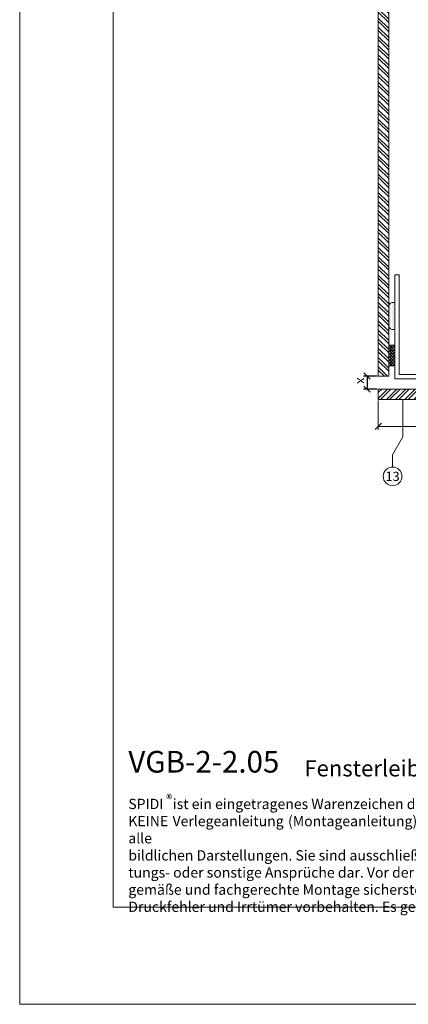
# Model space of a CAD drawing. Units: millimetres. Extents: x -1685 to 11761, y 4 to 6486.
# Drawn here: x 8279 to 8466, y 4 to 479 of the extents above; entities that cross this region are included whole.
import ezdxf

# ---------------------------------------------------------------- set-up
doc = ezdxf.new("R2010")
doc.units = ezdxf.units.MM
doc.linetypes.add('AUSGEZOGEN', pattern=[0])
doc.layers.get('Defpoints').update_dxf_attribs({"lineweight": 5})
for name, color, linetype, lineweight in [('Bemassung', 3, 'Continuous', 5), ('Fassadenbekleidung', 251, 'Continuous', 13), ('Fassadenbekleidung_Schraffur', 251, 'Continuous', 5), ('Fassadenklebesystem', 11, 'AUSGEZOGEN', 13), ('Legende', 251, 'Continuous', 5), ('Profil-T', 1, 'Continuous', 13)]:
    doc.layers.add(name, color=color, linetype=linetype, lineweight=lineweight)
doc.layers.add('Blattrahmen_innen', color=252, linetype='Continuous', lineweight=5, true_color=0x696969)
doc.layers.add('Text_DE', color=7, linetype='Continuous')
doc.styles.get("Standard").update_dxf_attribs({"font": 'arial.ttf'})
doc.styles.add('Text-H1.9', font='arial.ttf', dxfattribs={"height": 1.9})
doc.styles.add('Text-H3', font='arial.ttf', dxfattribs={"height": 3})
doc.styles.add('Text-H5', font='arial.ttf', dxfattribs={"height": 5})
doc.dimstyles.new('ISO-25', dxfattribs={"dimtxt": 2.5, "dimasz": 3, "dimexe": 1.75, "dimexo": 0.625, "dimtad": 1, "dimtxsty": 'Standard', "dimblk": 'OBLIQUE', "dimcen": 2.5, "dimadec": 0, "dimazin": 0, "dimtfac": 1, "dimtmove": 0, "dimatfit": 3, "dimfxl": 1, "dimarcsym": 0})

# ---------------------------------------------------------------- blocks, each defined once
blk = doc.blocks.new('A$Ce957561b')
at = {"layer": 'Fassadenklebesystem'}
h = blk.add_hatch(dxfattribs=at)
h.set_pattern_fill('DOTS', color=256, scale=10, style=0)
h.set_pattern_definition([(0, (11121.3235, -5930.7652), (0.3125, 0.625), [0, -0.625])])
h.paths.add_polyline_path([(-19.5, -3, 0.414214), (-17.5, -1), (-17.5, 0), (-30.5, 0), (-30.5, -1, 0.414214), (-28.5, -3)])
h = blk.add_hatch(dxfattribs=at)
h.set_pattern_fill('ANSI37', color=256, scale=8, style=0)
h.set_pattern_definition([(45, (11121.3235, -5930.7652), (-0.70710678, 0.70710678), []), (135, (11121.3235, -5930.7652), (-0.70710678, -0.70710678), [])])
h.paths.add_polyline_path([(0, -3), (0, 0), (-10, 0), (-10, -3)])
blk.add_lwpolyline([(-30.5, -1, 0.414214), (-28.5, -3), (-19.5, -3, 0.414214), (-17.5, -1), (-17.5, 0), (-30.5, 0)], format="xyb", close=True, dxfattribs=at)
blk.add_lwpolyline([(0, 0), (-10, 0), (-10, -3), (0, -3)], close=True, dxfattribs=at)
blk = doc.blocks.new('_Oblique')
at = {"color": 0, "linetype": 'ByBlock', "lineweight": -2}
blk.add_line((-0.5, -0.5), (0.5, 0.5), dxfattribs=at)
blk = doc.blocks.new('*D122')
at = {"layer": 'Bemassung', "color": 0, "lineweight": -2, "transparency": 16777216}
for p, q in [((8450.69, 306.97), (8444.14, 306.97)), ((8445.89, 306.97), (8445.89, 300.67)), ((8450.69, 300.67), (8444.14, 300.67))]:
    blk.add_line(p, q, dxfattribs=at)
at = {"layer": 'Defpoints', "color": 0, "transparency": 16777216}
for p in [(8451.31, 306.97), (8445.89, 300.67), (8451.31, 300.67)]:
    blk.add_point(p, dxfattribs=at)
at = {"layer": 'Bemassung', "color": 0, "lineweight": -2, "transparency": 16777216, "xscale": 3, "yscale": 3, "zscale": 3}
for p, rotation in [((8445.89, 306.97), 90), ((8445.89, 300.67), 270)]:
    blk.add_blockref('_Oblique', p, dxfattribs=dict(at, rotation=rotation))
blk = doc.blocks.new('A$C75aa2457')
at = {"layer": 'Fassadenbekleidung_Schraffur'}
h = blk.add_hatch(dxfattribs=at)
h.set_pattern_fill('STEEL', color=256, scale=25, style=0)
h.set_pattern_definition([(45, (5518.5492, -2965.1732), (-2.2097087, 2.2097087), []), (45, (5518.5492, -2963.6107), (-2.2097087, 2.2097087), [])])
h.paths.add_polyline_path([(143.8, -5), (143.8, 0), (-108.25, 0), (-108.25, -5)])
at = {"layer": 'Fassadenbekleidung'}
blk.add_lwpolyline([(143.8, -5), (-108.25, -5), (-108.25, 0), (143.8, 0)], dxfattribs=at)
blk = doc.blocks.new('A$C0556f75f')
at = {"layer": 'Fassadenbekleidung'}
blk.add_blockref('A$C75aa2457', (100.25, -3), dxfattribs=at)
blk = doc.blocks.new('A$C8508c0f7')
at = {"layer": 'Fassadenbekleidung_Schraffur'}
h = blk.add_hatch(dxfattribs=at)
h.set_pattern_fill('STEEL', color=256, scale=25, angle=-90, style=0)
h.set_pattern_definition([(315, (-2968.1732, -5479.8492), (2.2097087, 2.2097087), []), (315, (-2966.6107, -5479.8492), (2.2097087, 2.2097087), [])])
h.paths.add_polyline_path([(-3, 3.3), (-3, 228.17), (-8, 228.17), (-8, 3.3)])
at = {"layer": 'Fassadenbekleidung'}
blk.add_lwpolyline([(-3, 228.17), (-3, 3.3), (-8, 3.3), (-8, 228.17)], close=True, dxfattribs=at)

msp = doc.modelspace()

# ---------------------------------------------------------------- linework, layer by layer
at = {"layer": 'Bemassung'}
for p, q in [((8451.311, 295.173), (8451.311, 281.024)), ((8451.311, 282.774), (8703.361, 282.774))]:
    msp.add_line(p, q, dxfattribs=at)
at = {"layer": 'Blattrahmen_innen'}
msp.add_lwpolyline([(8323.7, 51.174), (8764.453, 51.174), (8764.453, 648.079), (8323.7, 648.079)], close=True, dxfattribs=at)
at = {"layer": 'Defpoints'}
msp.add_lwpolyline([(8278.727, 755.013), (8809.425, 755.013), (8809.425, 4.455), (8278.727, 4.455)], close=True, dxfattribs=at)
at = {"layer": 'Legende'}
for points in [[(8463.186, 295.673), (8463.186, 277.661)], [(8463.186, 277.661), (8458.186, 268.996)], [(8458.186, 263.184), (8458.186, 268.996)]]:
    msp.add_lwpolyline(points, dxfattribs=at)
msp.add_circle((8458.186, 258.684), 4.5, dxfattribs=at)
at = {"layer": 'Profil-T'}
msp.add_lwpolyline([(8461.311, 355.673), (8459.311, 355.673), (8459.311, 305.673), (8504.311, 305.673), (8504.311, 307.673), (8461.311, 307.673)], close=True, dxfattribs=at)

# ---------------------------------------------------------------- block references
at = {"layer": 'Bemassung', "xscale": 3, "yscale": 3, "zscale": 3, "rotation": 180}
msp.add_blockref('_Oblique', (8451.311, 282.774), dxfattribs=at)
at = {"layer": 'Fassadenbekleidung'}
for name in ['A$C8508c0f7', 'A$C0556f75f']:
    msp.add_blockref(name, (8459.311, 303.673), dxfattribs=at)
at = {"layer": 'Fassadenklebesystem', "rotation": 270}
msp.add_blockref('A$Ce957561b', (8459.311, 311.923), dxfattribs=at)

# ---------------------------------------------------------------- texts
at = {"layer": 'Legende', "insert": (8458.186, 258.684), "char_height": 4.5, "attachment_point": 5, "style": 'Text-H5'}
msp.add_mtext_dynamic_manual_height_columns('13', width=10.27647, gutter_width=1, heights=[0], dxfattribs=at)
at = {"layer": 'Text_DE', "color": 3, "insert": (8443.39, 304.761), "char_height": 4.5, "attachment_point": 5, "rotation": 270, "style": 'Text-H3'}
msp.add_mtext_dynamic_manual_height_columns('x', width=10.27647, gutter_width=1, heights=[0], dxfattribs=at)
at = {"layer": 'Text_DE'}
for s, width, heights, insert, char_height, attachment_point, style in [('{\\fArial|b1|i0|c0|p34;VGB-2-2.05}', 78.12664, [0], (8331.004, 116.038), 10.42117, 7, 'Text-H5'), ('Fensterleibung - Schnitt horizontal', 200.13481, [10.114], (8415.698, 114.182), 7.81587, 7, 'Text-H5'), ('\\pxqd;SPIDI   ist ein eingetragenes Warenzeichen der Slavonia Baubedarf GmbH Wien. "Schematische Darstellung" Dieses Dokument stellt\\PKEINE Verlegeanleitung (Montageanleitung) dar, sondern dient der bloßen Veranschaulichung des Produkts. Das gilt insbesondere für alle\\Pbildlichen Darstellungen. Sie sind ausschließlich beispielhaft und begründen keine Haftung bzw. stellen keine Grundlage für Gewährleis-\\Ptungs- oder sonstige Ansprüche dar. Vor der Montage ist (unbedingt) Rücksprache mit unseren Technikern zu halten, um eine ordnungs-\\Pgemäße und fachgerechte Montage sicherstellen zu können. Produktänderungen im Sinne des technischen Fortschrittes vorbehalten.\\PDruckfehler und Irrtümer vorbehalten. Es gelten unsere allgemeinen Geschäftsbedingungen. (c) Slavonia Baubedarf GmbH.', 427.4448, [0], (8331.004, 103.41), 4.950054, 1, 'Text-H1.9')]:
    msp.add_mtext_dynamic_manual_height_columns(s, width=width, gutter_width=1, heights=heights, dxfattribs=dict(at, insert=insert, char_height=char_height, attachment_point=attachment_point, style=style))
at = {"layer": 'Text_DE', "insert": (8349.24, 105.483), "char_height": 4.3997, "width": 8.87888, "attachment_point": 1, "line_spacing_factor": 0.963855}
msp.add_mtext('\\fArial;®', dxfattribs=at)

# ---------------------------------------------------------------- dimensions: what is measured, and where the dimension line sits
at = {"layer": 'Bemassung'}
dim = msp.add_linear_dim(base=(8445.89, 300.673), p1=(8451.311, 306.973), p2=(8451.311, 300.673), angle=90, text=' ', dimstyle='ISO-25', dxfattribs=at)
dim.commit()
dim.dimension.update_dxf_attribs({"geometry": '*D122', "text_midpoint": (8445.89, 303.461), "dimtype": 160})

doc.saveas('drawing.dxf')
